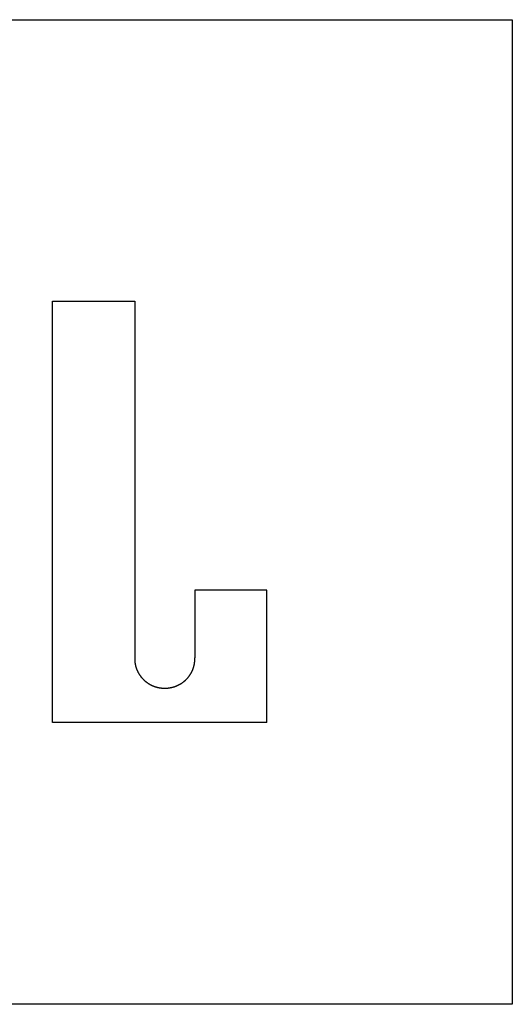
# Model space of a CAD drawing. Extents: x -10200 to 10200, y -2751 to 2600.
# Drawn here: x -9046 to -9030, y -1170 to -1138 of the extents above; entities that cross this region are included whole.
import ezdxf

# ---------------------------------------------------------------- set-up
doc = ezdxf.new("R2010")
doc.units = 0
doc.header["$LTSCALE"] = 101.6
doc.layers.add('DATA', color=7, linetype='CONTINUOUS')

msp = doc.modelspace()

# ---------------------------------------------------------------- linework, layer by layer
at = {"layer": 'DATA', "color": 7, "linetype": 'CONTINUOUS'}
for p, q in [((-9070, -1138), (-9030, -1138)), ((-9030, -1138), (-9030, -1170)), ((-9044.952, -1160.837), (-9044.952, -1147.148)), ((-9044.952, -1147.148), (-9042.277, -1147.148)), ((-9042.277, -1147.148), (-9042.277, -1158.741)), ((-9037.981, -1156.543), (-9040.322, -1156.543)), ((-9040.322, -1156.543), (-9040.322, -1158.741)), ((-9037.981, -1160.837), (-9037.981, -1156.543)), ((-9037.981, -1160.837), (-9044.952, -1160.837)), ((-9030, -1170), (-9070, -1170))]:
    msp.add_line(p, q, dxfattribs=at)
at = {"layer": 'DATA', "color": 7, "linetype": 'CONTINUOUS', "flags": 128}
for points in [[(-9042.277, -1158.741), (-9042.277, -1158.749), (-9042.277, -1158.757), (-9042.277, -1158.765), (-9042.277, -1158.773), (-9042.277, -1158.781), (-9042.277, -1158.789), (-9042.277, -1158.798), (-9042.276, -1158.806), (-9042.276, -1158.814), (-9042.276, -1158.822), (-9042.275, -1158.83), (-9042.275, -1158.838), (-9042.274, -1158.846), (-9042.274, -1158.854), (-9042.273, -1158.862), (-9042.272, -1158.87), (-9042.271, -1158.878), (-9042.27, -1158.885), (-9042.269, -1158.893), (-9042.268, -1158.901), (-9042.267, -1158.909), (-9042.266, -1158.917), (-9042.265, -1158.925), (-9042.263, -1158.933), (-9042.262, -1158.94), (-9042.261, -1158.948), (-9042.259, -1158.956), (-9042.257, -1158.964), (-9042.256, -1158.971), (-9042.254, -1158.979), (-9042.252, -1158.987), (-9042.25, -1158.995), (-9042.249, -1159.002), (-9042.247, -1159.01), (-9042.244, -1159.018), (-9042.242, -1159.025), (-9042.24, -1159.033), (-9042.238, -1159.04), (-9042.236, -1159.048), (-9042.233, -1159.055), (-9042.231, -1159.063), (-9042.228, -1159.071), (-9042.226, -1159.078), (-9042.223, -1159.086), (-9042.22, -1159.093), (-9042.217, -1159.101), (-9042.215, -1159.108), (-9042.212, -1159.115), (-9042.209, -1159.123), (-9042.206, -1159.13), (-9042.202, -1159.138), (-9042.199, -1159.145), (-9042.196, -1159.152), (-9042.193, -1159.16), (-9042.189, -1159.167), (-9042.186, -1159.174), (-9042.182, -1159.182), (-9042.179, -1159.189), (-9042.175, -1159.196), (-9042.171, -1159.203), (-9042.167, -1159.211), (-9042.164, -1159.218), (-9042.16, -1159.225), (-9042.156, -1159.232), (-9042.156, -1159.232), (-9042.152, -1159.239), (-9042.148, -1159.246), (-9042.143, -1159.253), (-9042.139, -1159.26), (-9042.135, -1159.267), (-9042.131, -1159.274), (-9042.126, -1159.281), (-9042.122, -1159.288), (-9042.117, -1159.295), (-9042.113, -1159.302), (-9042.108, -1159.308), (-9042.104, -1159.315), (-9042.099, -1159.321), (-9042.094, -1159.328), (-9042.09, -1159.334), (-9042.085, -1159.341), (-9042.08, -1159.347), (-9042.075, -1159.354), (-9042.07, -1159.36), (-9042.065, -1159.366), (-9042.06, -1159.372), (-9042.055, -1159.378), (-9042.05, -1159.385), (-9042.045, -1159.391), (-9042.039, -1159.397), (-9042.034, -1159.403), (-9042.029, -1159.409), (-9042.023, -1159.414), (-9042.018, -1159.42), (-9042.012, -1159.426), (-9042.007, -1159.432), (-9042.001, -1159.437), (-9041.996, -1159.443), (-9041.99, -1159.449), (-9041.984, -1159.454), (-9041.978, -1159.46), (-9041.973, -1159.465), (-9041.967, -1159.471), (-9041.961, -1159.476), (-9041.955, -1159.481), (-9041.949, -1159.486), (-9041.943, -1159.492), (-9041.937, -1159.497), (-9041.93, -1159.502), (-9041.924, -1159.507), (-9041.918, -1159.512), (-9041.912, -1159.517), (-9041.905, -1159.522), (-9041.899, -1159.527), (-9041.892, -1159.532), (-9041.886, -1159.536), (-9041.879, -1159.541), (-9041.872, -1159.546), (-9041.866, -1159.55), (-9041.859, -1159.555), (-9041.852, -1159.56), (-9041.845, -1159.564), (-9041.839, -1159.569), (-9041.832, -1159.573), (-9041.825, -1159.577), (-9041.818, -1159.582), (-9041.811, -1159.586), (-9041.803, -1159.59), (-9041.796, -1159.594), (-9041.796, -1159.594), (-9041.789, -1159.598), (-9041.782, -1159.602), (-9041.775, -1159.606), (-9041.767, -1159.61), (-9041.76, -1159.614), (-9041.753, -1159.618), (-9041.745, -1159.622), (-9041.738, -1159.625), (-9041.731, -1159.629), (-9041.723, -1159.632), (-9041.716, -1159.636), (-9041.709, -1159.639), (-9041.701, -1159.643), (-9041.694, -1159.646), (-9041.686, -1159.649), (-9041.679, -1159.652), (-9041.671, -1159.655), (-9041.664, -1159.658), (-9041.656, -1159.661), (-9041.649, -1159.664), (-9041.641, -1159.667), (-9041.634, -1159.67), (-9041.626, -1159.672), (-9041.618, -1159.675), (-9041.611, -1159.677), (-9041.603, -1159.68), (-9041.595, -1159.682), (-9041.588, -1159.685), (-9041.58, -1159.687), (-9041.572, -1159.689), (-9041.565, -1159.691), (-9041.557, -1159.693), (-9041.549, -1159.695), (-9041.541, -1159.697), (-9041.533, -1159.699), (-9041.526, -1159.701), (-9041.518, -1159.703), (-9041.51, -1159.705), (-9041.502, -1159.706), (-9041.494, -1159.708), (-9041.486, -1159.709), (-9041.478, -1159.711), (-9041.47, -1159.712), (-9041.462, -1159.713), (-9041.454, -1159.715), (-9041.446, -1159.716), (-9041.438, -1159.717), (-9041.43, -1159.718), (-9041.422, -1159.719), (-9041.414, -1159.72), (-9041.406, -1159.721), (-9041.398, -1159.721), (-9041.39, -1159.722), (-9041.382, -1159.723), (-9041.373, -1159.723), (-9041.365, -1159.724), (-9041.357, -1159.724), (-9041.349, -1159.725), (-9041.341, -1159.725), (-9041.332, -1159.725), (-9041.324, -1159.725), (-9041.316, -1159.726), (-9041.307, -1159.726), (-9041.299, -1159.726), (-9041.299, -1159.726)], [(-9041.299, -1159.726), (-9041.291, -1159.726), (-9041.282, -1159.726), (-9041.274, -1159.725), (-9041.266, -1159.725), (-9041.258, -1159.725), (-9041.249, -1159.725), (-9041.241, -1159.724), (-9041.233, -1159.724), (-9041.225, -1159.723), (-9041.216, -1159.723), (-9041.208, -1159.722), (-9041.2, -1159.721), (-9041.192, -1159.721), (-9041.184, -1159.72), (-9041.176, -1159.719), (-9041.168, -1159.718), (-9041.16, -1159.717), (-9041.152, -1159.716), (-9041.144, -1159.715), (-9041.136, -1159.713), (-9041.128, -1159.712), (-9041.12, -1159.711), (-9041.112, -1159.709), (-9041.104, -1159.708), (-9041.096, -1159.706), (-9041.088, -1159.705), (-9041.08, -1159.703), (-9041.072, -1159.701), (-9041.065, -1159.699), (-9041.057, -1159.697), (-9041.049, -1159.695), (-9041.041, -1159.693), (-9041.033, -1159.691), (-9041.026, -1159.689), (-9041.018, -1159.687), (-9041.01, -1159.685), (-9041.003, -1159.682), (-9040.995, -1159.68), (-9040.987, -1159.677), (-9040.98, -1159.675), (-9040.972, -1159.672), (-9040.964, -1159.67), (-9040.957, -1159.667), (-9040.949, -1159.664), (-9040.942, -1159.661), (-9040.934, -1159.658), (-9040.927, -1159.655), (-9040.919, -1159.652), (-9040.912, -1159.649), (-9040.904, -1159.646), (-9040.897, -1159.643), (-9040.889, -1159.639), (-9040.882, -1159.636), (-9040.875, -1159.632), (-9040.867, -1159.629), (-9040.86, -1159.625), (-9040.853, -1159.622), (-9040.845, -1159.618), (-9040.838, -1159.614), (-9040.831, -1159.61), (-9040.823, -1159.606), (-9040.816, -1159.602), (-9040.809, -1159.598), (-9040.802, -1159.594), (-9040.802, -1159.594), (-9040.795, -1159.59), (-9040.787, -1159.586), (-9040.78, -1159.582), (-9040.773, -1159.577), (-9040.766, -1159.573), (-9040.759, -1159.569), (-9040.753, -1159.564), (-9040.746, -1159.56), (-9040.739, -1159.555), (-9040.732, -1159.55), (-9040.726, -1159.546), (-9040.719, -1159.541), (-9040.712, -1159.536), (-9040.706, -1159.532), (-9040.699, -1159.527), (-9040.693, -1159.522), (-9040.687, -1159.517), (-9040.68, -1159.512), (-9040.674, -1159.507), (-9040.668, -1159.502), (-9040.661, -1159.497), (-9040.655, -1159.492), (-9040.649, -1159.486), (-9040.643, -1159.481), (-9040.637, -1159.476), (-9040.631, -1159.471), (-9040.625, -1159.465), (-9040.62, -1159.46), (-9040.614, -1159.454), (-9040.608, -1159.449), (-9040.602, -1159.443), (-9040.597, -1159.437), (-9040.591, -1159.432), (-9040.586, -1159.426), (-9040.58, -1159.42), (-9040.575, -1159.414), (-9040.569, -1159.409), (-9040.564, -1159.403), (-9040.559, -1159.397), (-9040.553, -1159.391), (-9040.548, -1159.385), (-9040.543, -1159.378), (-9040.538, -1159.372), (-9040.533, -1159.366), (-9040.528, -1159.36), (-9040.523, -1159.354), (-9040.518, -1159.347), (-9040.513, -1159.341), (-9040.508, -1159.334), (-9040.504, -1159.328), (-9040.499, -1159.321), (-9040.494, -1159.315), (-9040.49, -1159.308), (-9040.485, -1159.302), (-9040.481, -1159.295), (-9040.476, -1159.288), (-9040.472, -1159.281), (-9040.467, -1159.274), (-9040.463, -1159.267), (-9040.459, -1159.26), (-9040.455, -1159.253), (-9040.451, -1159.246), (-9040.446, -1159.239), (-9040.442, -1159.232), (-9040.442, -1159.232), (-9040.438, -1159.225), (-9040.434, -1159.218), (-9040.431, -1159.211), (-9040.427, -1159.203), (-9040.423, -1159.196), (-9040.419, -1159.189), (-9040.416, -1159.182), (-9040.412, -1159.174), (-9040.409, -1159.167), (-9040.405, -1159.16), (-9040.402, -1159.152), (-9040.399, -1159.145), (-9040.396, -1159.138), (-9040.392, -1159.13), (-9040.389, -1159.123), (-9040.386, -1159.115), (-9040.383, -1159.108), (-9040.381, -1159.101), (-9040.378, -1159.093), (-9040.375, -1159.086), (-9040.372, -1159.078), (-9040.37, -1159.071), (-9040.367, -1159.063), (-9040.365, -1159.055), (-9040.362, -1159.048), (-9040.36, -1159.04), (-9040.358, -1159.033), (-9040.356, -1159.025), (-9040.354, -1159.018), (-9040.352, -1159.01), (-9040.35, -1159.002), (-9040.348, -1158.995), (-9040.346, -1158.987), (-9040.344, -1158.979), (-9040.342, -1158.971), (-9040.341, -1158.964), (-9040.339, -1158.956), (-9040.337, -1158.948), (-9040.336, -1158.94), (-9040.335, -1158.933), (-9040.333, -1158.925), (-9040.332, -1158.917), (-9040.331, -1158.909), (-9040.33, -1158.901), (-9040.329, -1158.893), (-9040.328, -1158.885), (-9040.327, -1158.878), (-9040.326, -1158.87), (-9040.325, -1158.862), (-9040.324, -1158.854), (-9040.324, -1158.846), (-9040.323, -1158.838), (-9040.323, -1158.83), (-9040.322, -1158.822), (-9040.322, -1158.814), (-9040.322, -1158.806), (-9040.321, -1158.798), (-9040.321, -1158.789), (-9040.321, -1158.781), (-9040.321, -1158.773), (-9040.321, -1158.765), (-9040.321, -1158.757), (-9040.321, -1158.749), (-9040.322, -1158.741), (-9040.322, -1158.741)]]:
    msp.add_lwpolyline(points, dxfattribs=at)

doc.saveas('drawing.dxf')
